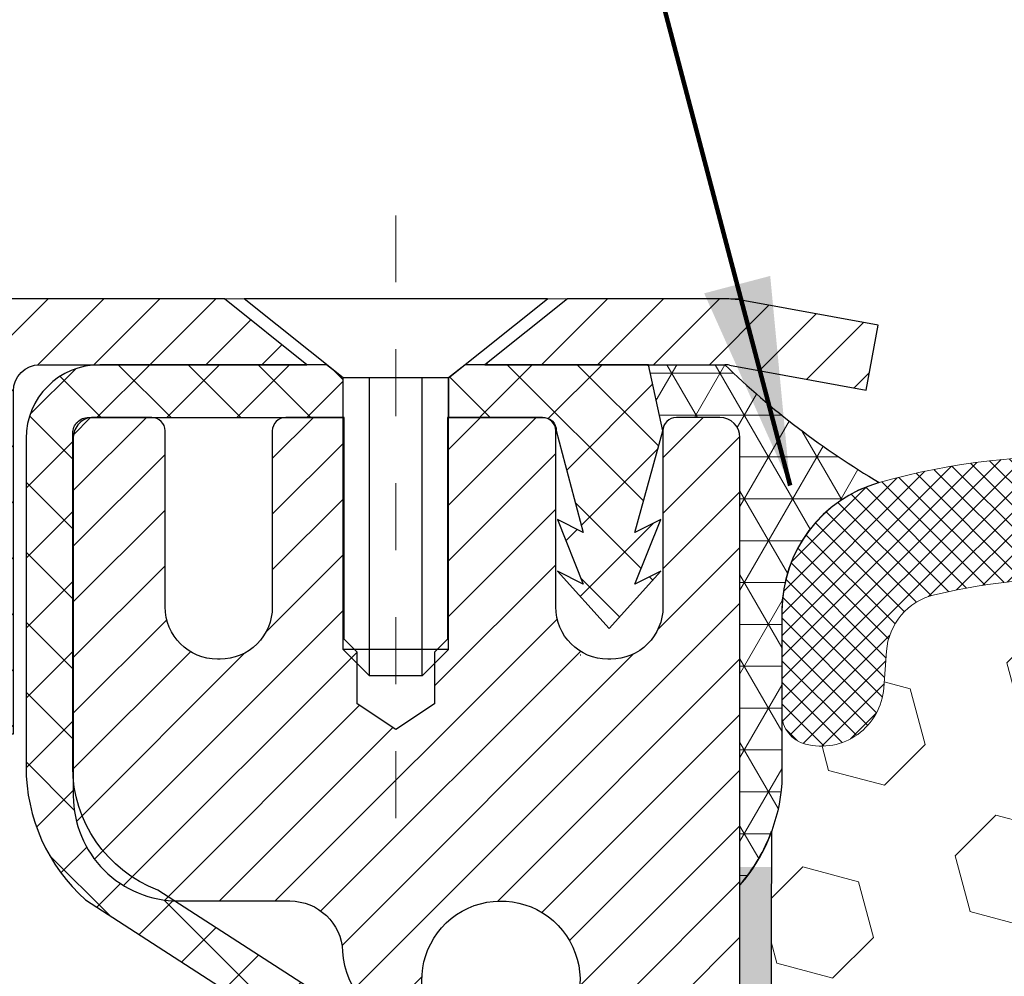
# Model space of a CAD drawing. Units: inches. Extents: x 3.4 to 58, y 2.7 to 47.1.
# Drawn here: x 25.9 to 27.4, y 32.6 to 34 of the extents above; entities that cross this region are included whole.
import ezdxf

# ---------------------------------------------------------------- set-up
doc = ezdxf.new("R2010")
doc.units = ezdxf.units.IN
doc.header["$MEASUREMENT"] = 0
doc.linetypes.add('CENTERX2', pattern=[4, 2.5, -0.5, 0.5, -0.5])
for name, color, linetype, lineweight in [('CAPPING STRIP - H', 251, 'Continuous', 15), ('CAPPING STRIP - L', 7, 'Continuous', 25), ('CENTERLINE - L', 1, 'CENTERX2', 18), ('CONCRETE - H', 130, 'Continuous', 9), ('CONCRETE - L', 132, 'Continuous', 13), ('CORNER BEAD - H', 50, 'Continuous', 15), ('CORNER BEAD - L', 52, 'Continuous', 25), ('EPOXY ADHESIVE - H', 50, 'Continuous', 15), ('EPOXY ADHESIVE - L', 52, 'Continuous', 25), ('FOAM INSERT - H', 150, 'Continuous', 9), ('MIG RETAINER - H', 251, 'Continuous', 20), ('MIG RETAINER - L', 7, 'Continuous', 30), ('PVC SIDESHEET - H', 170, 'Continuous', 20), ('PVC SIDESHEET - L', 150, 'Continuous', 25), ('SCREW - L', 1, 'Continuous', 25), ('SILICONE BELLOWS - H', 20, 'Continuous', 13), ('SILICONE BELLOWS - L', 22, 'Continuous', 13), ('TEXT - 4', 241, 'Continuous', 25)]:
    doc.layers.add(name, color=color, linetype=linetype, lineweight=lineweight)
doc.styles.add('ROMANS', font='romans', dxfattribs={"width": 0.9})
doc.styles.get("Standard").update_dxf_attribs({"font": 'arial.ttf'})
doc.dimstyles.get("Standard").update_dxf_attribs({"dimtxt": 0.18, "dimasz": 0.18, "dimexe": 0.18, "dimexo": 0.0625, "dimgap": 0.09, "dimtad": 0, "dimtih": 1, "dimtoh": 1, "dimdec": 4, "dimzin": 0, "dimdsep": 46, "dimtxsty": 'Standard', "dimcen": 0.09, "dimadec": 0, "dimazin": 0, "dimtfac": 1, "dimtdec": 4, "dimtofl": 0, "dimtmove": 0, "dimatfit": 3, "dimfxl": 1, "dimtolj": 1, "dimtzin": 0, "dimarcsym": 0})

msp = doc.modelspace()

# ---------------------------------------------------------------- hatches: boundary and pattern name
at = {"layer": 'CAPPING STRIP - H'}
h = msp.add_hatch(dxfattribs=at)
h.set_pattern_fill('ANSI31', color=256, scale=0.47244, angle=90, style=0)
h.set_pattern_definition([(45.00000000000001, (-965.2480822029298, 450.6087315809971), (0.04175819096297156, -0.04175819096297156), [])])
edge = h.paths.add_edge_path()
edge.add_line((27.19078330267209, 33.43687804721669), (27.20839006671301, 33.53371524944244))
edge.add_line((27.20839006671301, 33.53371524944244), (27.00408002689207, 33.5708625294106))
edge.add_arc((26.97943055723178, 33.43529044629925), 0.1377947244043846, 439.6951535297753, 449.9999999990073)
edge.add_line((26.97943055723405, 33.57308517070358), (26.74458321632252, 33.57308517070358))
edge.add_line((26.74458321632252, 33.57308517070358), (26.62155221238478, 33.47466036755334))
edge.add_line((26.62155221238478, 33.47466036755334), (26.97943055723405, 33.47466036755334))
edge.add_arc((26.97943055723087, 33.43529044628606), 0.03936992126728001, 439.69515352857024, 449.9999999956983, ccw=False)
edge.add_line((26.98647326285069, 33.47402532718372), (27.19078330267209, 33.43687804721692))
edge = h.paths.add_edge_path()
edge.add_arc((25.95718479112244, 33.43529044629334), 0.03936992126011774, 90.00000000016541, 180.0000000001654, ccw=False)
edge.add_line((25.95718479112244, 33.47466036755334), (26.35580524388021, 33.47466036755334))
edge.add_line((26.35580524388021, 33.47466036755334), (26.23277423994247, 33.57308517070358))
edge.add_line((26.23277423994247, 33.57308517070358), (25.91781486986289, 33.57308517070358))
edge.add_arc((25.91781486986289, 33.47466036755357), 0.09842480315012381, 450.0000000000662, 540.0000000000662)
edge.add_line((25.81939006671288, 33.47466036755334), (25.81939006671288, 32.92348146991283))
edge.add_line((25.81939006671288, 32.92348146991306), (25.91781486986289, 32.92348146991306))
edge.add_line((25.91781486986289, 32.92348146991306), (25.91781486986244, 33.43529044629311))
at = {"layer": 'CONCRETE - H'}
h = msp.add_hatch(dxfattribs=at)
h.set_pattern_fill('AR-CONC', color=256, scale=0.252)
h.set_pattern_definition([(49.99999999999999, (299.3762701797117, 823.3128238783331), (1.807495660153899, -0.1581353801561397), [0.189, -2.079]), (355, (299.3762701797117, 823.3128238783331), (-0.34965336070476, 1.89552417692403), [0.1512, -1.6632]), (100.45144446, (299.5268948158317, 823.2996459314531), (1.457842293752322, 1.737388777240946), [0.1606252838399997, -1.766878122239997]), (46.18420000000002, (299.3762701797117, 823.8168238783331), (2.689448153292362, -0.4171085875985529), [0.2834999999999994, -3.118499999999995]), (96.63563549, (299.6003907771118, 823.7820647446931), (2.355348103099055, 2.454778873951867), [0.24093806184, -2.650318675199999]), (351.1841639899999, (299.3762701797117, 823.8168238783331), (2.355348101538028, 2.454778872680375), [0.2268, -2.49480000252]), (21, (299.6282701797118, 823.6908238783332), (1.504205771338524, -1.014599604476654), [0.189, -2.079]), (326.0000000000001, (299.6282701797118, 823.6908238783332), (0.613154636442386, 1.82737811351807), [0.1512, -1.6632]), (71.45144474, (299.7536206597917, 823.6062739118531), (2.117360389359527, 0.8127785050720117), [0.1606252788, -1.76687812224]), (37.50000000000001, (299.3762701797117, 823.3128238783331), (0.03064283539957249, 0.838892511654905), [0, -1.64304, 0, -1.6884, 0, -1.6695]), (7.499999999999999, (299.3762701797117, 823.3128238783331), (0.6629352343542145, 0.9939175139435478), [0, -0.9626399999999999, 0, -1.60524, 0, -0.6363]), (327.5, (298.8143101797117, 823.3128238783331), (1.345232539154471, -0.05683827677063698), [0, -0.63, 0, -1.9656, 0, -2.6082]), (317.5, (298.5623101797117, 823.3128238783331), (1.469629146742813, 0.2522645554774407), [0, -0.819, 0, -1.30536, 0, -1.8522])])
edge = h.paths.add_edge_path()
edge.add_spline(control_points=[(18.83410783405949, 33.57308517070369), (17.85001945462156, 32.20709756884533), (21.58584570651848, 32.44950749719165), (25.16191142423551, 30.27895826776167), (27.35714206203326, 22.27024031350091), (16.76036296685763, 21.70417446778806), (18.34316271513214, 21.49034086746367)], knot_values=[0, 0, 0, 0, 3.786515299544664, 4.672045571272646, 13.63906032912436, 17.3756988386809, 17.3756988386809, 17.3756988386809, 17.3756988386809], degree=3, periodic=0)
edge.add_line((18.34316271513191, 21.49034086746379), (20.38405782798682, 21.49034086746003))
edge.add_line((20.38405782798688, 21.49034086746003), (20.38405782798733, 21.6163248759761))
edge.add_line((20.38405782798733, 21.6163248759761), (20.38405782798733, 21.6871908759759))
edge.add_line((20.38405782798733, 21.6871908759759), (21.05374152798683, 21.68719087597601))
edge.add_arc((21.05374152798717, 21.72656087597643), 0.03937000000041735, 269.9999999995036, 299.9999999994376)
edge.add_line((21.07342652798704, 21.69246545582889), (21.20918743560512, 21.77084705238765))
edge.add_arc((21.26430543560488, 21.67537987597639), 0.1102359999996345, 90.0000000000295, 120.00000000000321, ccw=False)
edge.add_line((21.26430543560488, 21.78561587597603), (22.17226337663348, 21.78561587597592))
edge.add_arc((22.17226337663325, 21.82498587597622), 0.03937000000030366, 270.0000000003309, 299.9999673217663)
edge.add_line((22.19194835718733, 21.79089044460177), (22.87203556279266, 22.18353845864677))
edge.add_arc((22.93203550351993, 22.07961537597164), 0.1199999999999002, 89.99999999989137, 119.999967321262, ccw=False)
edge.add_line((22.93203550352015, 22.19961537597153), (23.14347688607992, 22.19961537597176))
edge.add_arc((23.14347688608015, 22.2389853759715), 0.03936999999973523, 269.9999999997518, 314.9999999998245)
edge.add_line((23.17131568005513, 22.21114658199629), (23.28778220418789, 22.32761310612928))
edge.add_arc((23.53748417849428, 22.07791113182289), 0.3531319186154351, 103.9020008910361, 135, ccw=False)
edge.add_arc((23.82676877157778, 20.90914135838109), 1.557170273115262, 76.0979991089302, 103.90200089105258, ccw=False)
edge.add_arc((24.11605336466093, 22.07791113182164), 0.3531319186167226, 45.00000000005218, 76.09799910888279, ccw=False)
edge.add_line((24.365755338968, 22.32761310612916), (24.4822218631011, 22.21114658199629))
edge.add_arc((24.5100606570762, 22.23898537597161), 0.03936999999984744, 225.000000000234, 270.0000000001654)
edge.add_line((24.51006065707631, 22.19961537597176), (26.22096575956036, 22.19961537597176))
edge.add_arc((26.22096575956036, 22.23898537597172), 0.0393699999999626, 270, 360)
edge.add_line((26.26033575956032, 22.23898537597172), (26.26033575961546, 30.92679750160762))
edge.add_arc((26.22096575961515, 30.92679750160762), 0.03937000000024682, 0, 72.69762276297095)
edge.add_line((26.2326749679855, 30.96438594849435), (26.20388673283057, 30.97526260981893))
edge.add_line((26.20388673283057, 30.97526260981893), (26.17153643504659, 30.988769555753))
edge.add_line((26.17153643504659, 30.988769555753), (26.14823716089811, 31.00078359793913))
edge.add_line((26.14823716089811, 31.00078359793913), (26.13239824657327, 31.01009916966025))
edge.add_line((26.13239824657327, 31.01009916966025), (26.11705771726335, 31.02028644973991))
edge.add_line((26.11705771726335, 31.02028644973991), (26.10222496309731, 31.03125163670013))
edge.add_line((26.10222496309731, 31.03125163670013), (26.07927701358173, 31.04992544611362))
edge.add_line((26.07927701358173, 31.04992544611362), (26.07939579050932, 31.05005925469875))
edge.add_line((26.07939579050932, 31.05005925469875), (26.06086903089769, 31.06790376746319))
edge.add_line((26.06086903089769, 31.06790376746319), (26.04817164934499, 31.08119615034919))
edge.add_line((26.04817164934499, 31.08119615034919), (26.03604152175146, 31.09502422643307))
edge.add_line((26.03604152175146, 31.09502422643307), (26.02447873116168, 31.1093555956182))
edge.add_line((26.02447873116168, 31.1093555956182), (26.01348027008041, 31.12414877428326))
edge.add_line((26.01348027008041, 31.12414877428326), (26.00304313101103, 31.13936227880806))
edge.add_line((26.00304313101103, 31.13936227880806), (25.99316430645783, 31.15495462557153))
edge.add_line((25.99316430645783, 31.15495462557153), (25.98384078892511, 31.17088433095303))
edge.add_line((25.98384078892511, 31.17088433095303), (25.97506950728391, 31.18710995320687))
edge.add_line((25.97506950728391, 31.18710995320687), (25.96684226272825, 31.20359342496643))
edge.add_line((25.96684226272825, 31.20359342496643), (25.95914204701964, 31.2203024761039))
edge.add_line((25.95914204701964, 31.2203024761039), (25.95195098363544, 31.23720540788516))
edge.add_line((25.95195098363544, 31.23720540788516), (25.94210329737413, 31.26228897307676))
edge.add_line((25.94210329737413, 31.26228897307676), (25.9423178893953, 31.2623726886148))
edge.add_line((25.9423178893953, 31.2623726886148), (25.93901834365349, 31.27148626461515))
edge.add_line((25.93901834365349, 31.27148626461515), (25.93322841354708, 31.28884006305118))
edge.add_line((25.93322841354708, 31.28884006305118), (25.92785545914737, 31.30632536953597))
edge.add_line((25.92785545914737, 31.30632536953597), (25.92287401050496, 31.32393415121949))
edge.add_line((25.92287401050496, 31.32393415121949), (25.91825859767093, 31.34165837525195))
edge.add_line((25.91825859767093, 31.34165837525195), (25.91398375069681, 31.35949000878334))
edge.add_line((25.91398375069681, 31.35949000878334), (25.91002399963415, 31.37742101896386))
edge.add_line((25.91002399963415, 31.37742101896386), (25.90635387453355, 31.39544337294349))
edge.add_line((25.90635387453355, 31.39544337294349), (25.90294790544701, 31.41354903787267))
edge.add_line((25.90294790544701, 31.41354903787267), (25.89978062242469, 31.43172998090093))
edge.add_line((25.89978062242469, 31.43172998090093), (25.89682655551903, 31.44997816917869))
edge.add_line((25.89682655551903, 31.44997816917869), (25.8940602347802, 31.46828556985595))
edge.add_line((25.8940602347802, 31.46828556985595), (25.88925291393477, 31.50217730432321))
edge.add_line((25.88925291393477, 31.50217730432321), (25.88935415288958, 31.50218788432774))
edge.add_line((25.88935415288958, 31.50218788432774), (25.88663305008092, 31.52348271778631))
edge.add_line((25.88663305008092, 31.52348271778631), (25.88436301452381, 31.54194663956294))
edge.add_line((25.88436301452381, 31.54194663956294), (25.88425796748859, 31.54282532656937))
edge.add_arc((31.36977247014326, 32.2114138281748), 5.526108933355643, 186.5721853997631, 186.9490806807063, ccw=False)
edge.add_arc((25.93863297362552, 31.58579126087996), 0.05905499999954603, 173.3218076317452, 186.6781923644787, ccw=False)
edge.add_arc((28.66656044973658, 31.29123352863242), 2.802837013897508, 172.1150794774091, 173.8263025460845, ccw=False)
edge.add_line((25.8902225711349, 31.67573750821573), (25.89279486473649, 31.69492278326068))
edge.add_line((25.89279486473649, 31.69492278326068), (25.89829757707909, 31.73133951479174))
edge.add_line((25.89829757707909, 31.73133951479174), (25.90294790544701, 31.75803348388952))
edge.add_line((25.90294790544701, 31.75803348388952), (25.90635387453355, 31.77613914881847))
edge.add_line((25.90635387453355, 31.77613914881847), (25.91002399963415, 31.7941615027981))
edge.add_line((25.91002399963415, 31.7941615027981), (25.91398375069727, 31.81209251297862))
edge.add_line((25.91398375069727, 31.81209251297862), (25.91825859767093, 31.82992414651001))
edge.add_line((25.91825859767093, 31.82992414651001), (25.92287401050496, 31.84764837054247))
edge.add_line((25.92287401050496, 31.84764837054247), (25.92785545914737, 31.86525715222599))
edge.add_line((25.92785545914737, 31.86525715222599), (25.93322841354708, 31.88274245871078))
edge.add_line((25.93322841354708, 31.88274245871078), (25.93901834365349, 31.90009625714681))
edge.add_line((25.93901834365349, 31.90009625714681), (25.94525071941413, 31.9173105146843))
edge.add_line((25.94525071941413, 31.9173105146843), (25.95195098363544, 31.93437711387681))
edge.add_line((25.95195098363544, 31.93437711387681), (25.95914204701964, 31.95128004565807))
edge.add_line((25.95914204701964, 31.95128004565807), (25.97329249987931, 31.98198576214789))
edge.add_line((25.97329249987931, 31.98198576214789), (25.97363876768665, 31.98182590399763))
edge.add_line((25.97363876768665, 31.98182590399763), (25.98384078892511, 32.00069819080916))
edge.add_line((25.98384078892511, 32.00069819080916), (25.99316430645783, 32.01662789619043))
edge.add_line((25.99316430645783, 32.01662789619043), (26.00304313101103, 32.0322202429539))
edge.add_line((26.00304313101103, 32.0322202429539), (26.01348027008041, 32.04743374747871))
edge.add_line((26.01348027008041, 32.04743374747871), (26.02447873116168, 32.06222692614399))
edge.add_line((26.02447873116168, 32.06222692614399), (26.03604152175146, 32.07655829532889))
edge.add_line((26.03604152175146, 32.07655829532889), (26.04817164934499, 32.090386371413))
edge.add_line((26.04817164934499, 32.090386371413), (26.06086903089769, 32.10367875429854))
edge.add_line((26.06086903089769, 32.10367875429854), (26.0741203100815, 32.1164420558958))
edge.add_line((26.0741203100815, 32.1164420558958), (26.08790936567627, 32.12868162037701))
edge.add_line((26.08790936567627, 32.12868162037701), (26.10222496309731, 32.14033088506183))
edge.add_line((26.10222496309731, 32.14033088506183), (26.11705771726335, 32.15129607202205))
edge.add_line((26.11705771726335, 32.15129607202205), (26.13239824657327, 32.16148335210171))
edge.add_line((26.13239824657327, 32.16148335210171), (26.14805039513837, 32.17068907855226))
edge.add_line((26.14805039513837, 32.17068907855226), (26.14804418236415, 32.17069941633447))
edge.add_line((26.14804418236415, 32.17069941633447), (26.16454665280159, 32.17920875335297))
edge.add_line((26.16454665280159, 32.17920875335297), (26.18124152438119, 32.18686504978912))
edge.add_line((26.18124152438119, 32.18686504978912), (26.19822543071766, 32.19395619640461))
edge.add_line((26.19822543071766, 32.19395619640461), (26.21540202689218, 32.200670576473))
edge.add_line((26.21540202689218, 32.200670576473), (26.23703694771351, 32.20884459982956))
edge.add_arc((26.22096575961538, 32.24478502015423), 0.03936999999998481, 294.0923761645248, 360.0000000001655)
edge.add_line((26.26033575961534, 32.24478502015434), (26.26033575961534, 32.43402006901313))
edge.add_line((26.26033575961534, 32.43402006901313), (26.33120175961537, 32.43402006901313))
edge.add_line((26.33120175961537, 32.43402006901313), (26.35849665600901, 32.4340200690129))
edge.add_arc((26.31939075961483, 32.43857262513298), 0.03937000000017789, 353.3597387391674, 417.0968478608061)
edge.add_line((26.34077735625075, 32.47162728266183), (26.02555941579536, 32.67557551413491))
edge.add_arc((26.20324925961685, 32.87426786756289), 0.2665564328769052, 179.9999999998534, 228.193850593502, ccw=False)
edge.add_line((25.93669282673997, 32.87426786756357), (25.93669282673997, 32.92348146991283))
edge.add_line((25.93669282673997, 32.92348146991283), (25.91781486986289, 32.92348146991306))
edge.add_line((25.91781486986289, 32.92348146991306), (25.8469491218311, 32.92348146991306))
edge.add_line((25.8469491218311, 32.92348146991306), (25.8469491218311, 32.86978759732263))
edge.add_line((25.8469491218311, 32.86978759732263), (25.64813022419318, 32.86978759732263))
edge.add_arc((25.64813022419318, 32.94852775480292), 0.07874015748029706, 180, 270, ccw=False)
edge.add_line((25.56939006671288, 32.94852775480292), (25.56939006671288, 33.57308517070358))
edge.add_line((25.56939006671288, 33.57308517070358), (24.50227027158004, 33.57308517070358))
edge.add_line((24.50227027158004, 33.57308517070358), (18.83410783405989, 33.57308517070369))
at = {"layer": 'CORNER BEAD - H'}
h = msp.add_hatch(dxfattribs=at)
h.set_pattern_fill('NET3', color=256, scale=0.4999999999999999, style=0)
h.set_pattern_definition([(0, (15.78651149985885, 20.46185367205733), (0, 0.06249999999999999), []), (59.99999999999999, (15.78651149985885, 20.46185367205733), (-0.05412658773652741, 0.03125), []), (120, (15.78651149985885, 20.46185367205733), (-0.05412658773652741, -0.03124999999999998), [])])
edge = h.paths.add_edge_path()
edge.add_line((27.00227142586968, 32.69808677727526), (27.00227027157936, 33.36592036745317))
edge.add_arc((26.97227027158019, 33.36592036745397), 0.02999999999917691, 359.9999999985344, 450)
edge.add_line((26.97227027158019, 33.39592036745314), (26.90727027158013, 33.3959203674536))
edge.add_arc((26.9072702715799, 33.37592036745339), 0.02000000000023761, 89.99999999934863, 179.9999999993486)
edge.add_line((26.88727027157969, 33.37592036745362), (26.86588375640653, 33.4746619741248))
edge.add_line((26.86588375640653, 33.4746619741248), (26.97943055717687, 33.47466197412514))
edge.add_arc((27.83011692315657, 34.35098628291821), 1.22131551510873, 225.8505089427246, 239.4978736154607)
edge.add_arc((27.26477027152774, 33.10627318825739), 0.1999999999509256, 105.8300220813182, 179.8053381506513)
edge.add_line((27.06477142586968, 33.10695268498985), (27.06477142586991, 32.8498310133843))
edge.add_arc((26.80550254984738, 32.86787468492999), 0.2598959871887853, 319.20975106180776, 356.0189514340323, ccw=False)
at = {"layer": 'EPOXY ADHESIVE - H'}
h = msp.add_hatch(dxfattribs=at)
h.set_pattern_fill('AR-SAND', color=256, scale=0.03937007874015701, style=0)
h.set_pattern_definition([(142.5, (18.54092372188674, 5.969553349458536), (0.002480053468882181, 0.07585920350445416), [0, -0.05984251968503865, 0, -0.06692913385826692, 0, -0.06397637795275514]), (172.5, (18.54092372188674, 5.969553349458536), (-0.06967624823888606, 0.1111081128043191), [0, -0.03228346456692874, 0, -0.05393700787401511, 0, -0.02066929133858243]), (212.5, (18.58934891873727, 5.969553349458536), (-0.1226040103051755, 0.0002227973833450563), [0, -0.01968503937007823, 0, -0.07086614173228152, 0, -0.09251968503936787]), (222.5, (18.58934891873727, 5.969553349458536), (-0.118351441124892, 0.03455415609977317), [0, -0.009842519685039118, 0, -0.04645669291338473, 0, -0.05314960629921143])])
h.paths.add_polyline_path([(26.80991826472868, 30.21780813189805), (26.81632980991102, 30.00642826570409), (26.83556079839022, 29.84629274395054), (26.81632980991102, 29.78223897955748), (26.82864112618822, 29.33772838936098), (26.76427258016551, 29.33772838936098), (26.7642721762621, 30.17482536597647), (26.76427258016597, 30.6639193756326), (27.00226866255056, 30.66392036745385), (27.00226474494806, 31.07308727726611), (27.00227142586922, 31.32308677727526), (27.00227142586922, 32.72466158042455), (27.04928387805771, 32.72466158042478), (27.04819179481396, 32.46472245254888), (27.03121469423135, 32.35133931423259), (27.04791826472942, 32.25239620881446), (27.05432980991176, 32.04101634262049), (27.07356079839096, 31.88088082086695), (27.05432980991176, 31.81682705647388), (27.06714925320861, 31.59904248030405), (27.07356079839096, 31.4562500301259), (27.05432980991176, 31.21284439250719), (27.06714925320861, 31.00786923628955), (27.05432980991176, 30.66838184130991), (27.05432980991176, 30.61005773490326), (27.00672621880207, 30.62079539707482), (26.93173409280993, 30.62111454250687), (26.8109386699692, 30.60790660844243), (26.81019179481322, 30.43013437563248), (26.79321469423061, 30.31675123731618)])
at = {"layer": 'FOAM INSERT - H'}
h = msp.add_hatch(dxfattribs=at)
h.set_pattern_fill('HEX', color=256, scale=0.688976377952756, angle=45, style=0)
h.set_pattern_definition([(45, (-251.3120762318692, 289.0879372980945), (-0.1054775356759489, 0.1054775356759489), [0.0861220472440945, -0.172244094488189]), (165, (-251.3120762318692, 289.0879372980945), (-0.03860745758597676, -0.1440849932619256), [0.0861220472440945, -0.172244094488189]), (105, (-251.2511787482532, 289.1488347817104), (-0.1440849932619256, -0.03860745758597668), [0.0861220472440945, -0.172244094488189])])
edge = h.paths.add_edge_path()
edge.add_line((27.06773845116217, 31.58592036745388), (27.07356079839096, 31.4562500301259))
edge.add_line((27.07356079839096, 31.4562500301259), (27.05432980991176, 31.21284439250719))
edge.add_line((27.05432980991176, 31.21284439250719), (27.06714925320861, 31.00786923628955))
edge.add_line((27.06714925320861, 31.00786923628955), (27.05432980991176, 30.66838184130991))
edge.add_line((27.05432980991176, 30.66838184130991), (27.05432980991176, 30.61005773490326))
edge.add_line((27.05432980991176, 30.61005773490326), (27.00672621880207, 30.62079539707482))
edge.add_line((27.00672621880207, 30.62079539707482), (26.93173409280993, 30.62111454250687))
edge.add_line((26.93173409280993, 30.62111454250687), (26.8109386699692, 30.60790660844243))
edge.add_line((26.8109386699692, 30.60790660844243), (26.81019179481322, 30.43013437563248))
edge.add_line((26.81019179481322, 30.43013437563248), (26.79321469423061, 30.31675123731618))
edge.add_line((26.79321469423061, 30.31675123731618), (26.80991826472868, 30.21780813189805))
edge.add_line((26.80991826472868, 30.21780813189805), (26.81632980991102, 30.00642826570409))
edge.add_line((26.81632980991102, 30.00642826570409), (26.83556079839022, 29.84629274395054))
edge.add_line((26.83556079839022, 29.84629274395054), (26.81632980991102, 29.78223897955748))
edge.add_line((26.81632980991102, 29.78223897955748), (26.82864112618822, 29.33772838936098))
edge.add_line((26.82864112618822, 29.33772838936098), (31.17590172555114, 29.33772838936098))
edge.add_line((31.17590172555114, 29.33772838936109), (31.18821304182833, 29.78223897955748))
edge.add_line((31.18821304182833, 29.78223897955748), (31.16898205334914, 29.84629274395054))
edge.add_line((31.16898205334914, 29.84629274395054), (31.18821304182833, 30.00642826570409))
edge.add_line((31.18821304182833, 30.00642826570409), (31.19462458701068, 30.21780813189805))
edge.add_line((31.19462458701068, 30.21780813189805), (31.21132815750875, 30.31675123731618))
edge.add_line((31.21132815750875, 30.31675123731618), (31.19435105692614, 30.43013437563248))
edge.add_line((31.19435105692614, 30.43013437563248), (31.19360418177061, 30.60790660844243))
edge.add_line((31.19360418177061, 30.60790660844243), (31.07280875892943, 30.62111454250687))
edge.add_line((31.07280875892943, 30.62111454250687), (30.99781663293729, 30.62079539707482))
edge.add_line((30.99781663293729, 30.62079539707482), (30.9502130418276, 30.61005773490326))
edge.add_line((30.9502130418276, 30.61005773490326), (30.9502130418276, 30.66838184130991))
edge.add_line((30.9502130418276, 30.66838184130991), (30.93739359853075, 31.00786923628955))
edge.add_line((30.93739359853075, 31.00786923628955), (30.9502130418276, 31.21284439250719))
edge.add_line((30.9502130418276, 31.21284439250719), (30.9309820533484, 31.4562500301259))
edge.add_line((30.9309820533484, 31.4562500301259), (30.93680440057719, 31.58592036745388))
edge.add_line((30.93680440057719, 31.58592036745388), (30.93739359853075, 31.59904248030405))
edge.add_line((30.93739359853075, 31.59904248030405), (30.9502130418276, 31.81682705647388))
edge.add_line((30.9502130418276, 31.81682705647388), (30.9309820533484, 31.88088082086695))
edge.add_line((30.9309820533484, 31.88088082086695), (30.9502130418276, 32.04101634262049))
edge.add_line((30.9502130418276, 32.04101634262049), (30.95662458700994, 32.25239620881446))
edge.add_line((30.95662458700994, 32.25239620881446), (30.97332815750801, 32.35133931423259))
edge.add_line((30.97332815750801, 32.35133931423259), (30.9563510569254, 32.46472245254888))
edge.add_line((30.9563510569254, 32.46472245254888), (30.95503321983583, 32.77839581556289))
edge.add_arc((31.19904030189176, 32.86787468492953), 0.2598959871883221, 183.9810485659246, 200.1382916809982, ccw=False)
edge.add_line((30.93977142586968, 32.84983101338419), (30.93977027157646, 33.10627318822135))
edge.add_line((30.93977027157646, 33.10627318822135), (30.93977027157669, 32.95351789908564))
edge.add_arc((30.8928952715768, 32.95351789908587), 0.04687499999988631, 284.47751217834457, 359.9999999996526, ccw=False)
edge.add_arc((30.88117652158823, 32.99890442268868), 0.09375000001100971, 184.1951275932944, 284.4775121731776, ccw=False)
edge.add_line((30.78767770578722, 32.99204629277865), (30.78366309321396, 33.0467786361307))
edge.add_arc((30.69011441139131, 33.03991684854073), 0.09379999999833005, 4.195127600386438, 76.4294544197856)
edge.add_arc((30.51352027157768, 32.30831877997134), 0.8464096093914701, 76.42945441843945, 111.4300803070787)
edge.add_arc((30.26638351025613, 32.93796422058172), 0.1699999999993695, 111.4300803067812, 166.6409317699174)
edge.add_arc((30.00977027157657, 32.99890442269653), 0.09374999999949864, 193.3590682298907, 346.6409317701173, ccw=False)
edge.add_arc((29.75315703289621, 32.93796422058217), 0.1700000000001165, 13.35906822988568, 68.56991969305)
edge.add_arc((29.50602027157774, 32.30831877997134), 0.8464096093915413, 68.56991969309205, 111.430080307073)
edge.add_arc((29.25888351025642, 32.93796422058172), 0.1699999999994582, 111.4300803068312, 166.6409317699263)
edge.add_arc((29.00227027157675, 32.99890442269653), 0.09374999999948551, 193.3590682298409, 346.64093177015104, ccw=False)
edge.add_arc((28.7456570328961, 32.93796422058217), 0.1700000000002956, 13.35906822989104, 68.56991969297134)
edge.add_arc((28.49852027157695, 32.30831877997157), 0.8464096093917092, 68.56991969302622, 111.4300803069817)
edge.add_arc((28.25138351025763, 32.93796422058229), 0.1700000000000929, 111.4300803070353, 166.6409317701516)
edge.add_arc((27.99477027157675, 32.99890442269675), 0.09374999999998047, 193.3590682299199, 346.6409317700801, ccw=False)
edge.add_arc((27.73815703289571, 32.93796422058217), 0.1700000000002956, 13.35906822989104, 68.56991969297134)
edge.add_arc((27.49102027157679, 32.30831877997112), 0.8464096093920495, 68.5699196930518, 103.5705455816421)
edge.add_arc((27.31442613176185, 33.03991684854073), 0.09379999999822644, 103.5705455802307, 175.8048723996777)
edge.add_line((27.22087744993931, 33.0467786361307), (27.21686283736611, 32.99204629277865))
edge.add_arc((27.12336402157652, 32.99890442269698), 0.09375000000016567, 255.52248782137872, 355.80487240120556, ccw=False)
edge.add_arc((27.11164527156595, 32.95351789909974), 0.04687499998892147, 180.4020923925366, 255.5224878384879, ccw=False)
edge.add_line((27.06477142586968, 32.95318894073053), (27.06477142586968, 32.84983101338408))
edge.add_arc((26.8055025498476, 32.86787468492953), 0.2598959871883159, 339.8617083190018, 356.0189514340754, ccw=False)
edge.add_line((27.04950963190353, 32.77839581556289), (27.04819179481396, 32.46472245254888))
edge.add_line((27.04819179481396, 32.46472245254888), (27.03121469423135, 32.35133931423259))
edge.add_line((27.03121469423135, 32.35133931423259), (27.04791826472942, 32.25239620881446))
edge.add_line((27.04791826472942, 32.25239620881446), (27.05432980991176, 32.04101634262049))
edge.add_line((27.05432980991176, 32.04101634262049), (27.07356079839096, 31.88088082086695))
edge.add_line((27.07356079839096, 31.88088082086695), (27.05432980991176, 31.81682705647388))
edge.add_line((27.05432980991176, 31.81682705647388), (27.06714925320861, 31.59904248030405))
edge.add_line((27.06714925320861, 31.59904248030405), (27.06773845116217, 31.58592036745388))
at = {"layer": 'MIG RETAINER - H'}
h = msp.add_hatch(dxfattribs=at)
h.set_pattern_fill('ANSI31', color=256, scale=0.47, style=0)
h.set_pattern_definition([(45, (-916.709504760926, -404.688437861226), (-0.04154252339470966, 0.04154252339470967), [])])
h.paths.add_polyline_path([(27.00227027157686, 30.66392036745408), (27.00227027157823, 31.36503727458815), (26.92797393729595, 31.42962209264836), (26.7642702715784, 31.42962209264836), (26.76427027157749, 30.66392036745408)])
edge = h.paths.add_edge_path()
edge.add_arc((26.22227027157984, 33.11292036745643), 0.07800000000003138, 179.9999999999582, 269.9999999994989, ccw=False)
edge.add_line((26.14427027157987, 33.11292036745643), (26.14427027158033, 33.37592036745362))
edge.add_arc((26.12427027157989, 33.37592036745362), 0.02000000000020918, 359.9999999993486, 449.9999999980458)
edge.add_line((26.12427027158034, 33.39592036745383), (26.03727027158035, 33.39592036745564))
edge.add_arc((26.0372702715799, 33.36592036745567), 0.03000000000002956, 449.9999999986973, 539.9999999997827)
edge.add_line((26.00727027158015, 33.36592036745567), (26.0072702715797, 32.83092036744854))
edge.add_arc((26.1642702715794, 32.83092036744854), 0.1569999999999254, 539.9999999999377, 630.0000000003319)
edge.add_line((26.16427027158031, 32.67392036744862), (26.33053058653783, 32.67392036744953))
edge.add_arc((26.33053058652692, 32.59518068241785), 0.07873968503150763, 362.58551599465926, 449.9999999922238, ccw=False)
edge.add_arc((26.52407304559298, 32.60392036745323), 0.114999999999426, 182.585516002114, 264.7875303258168)
edge.add_arc((26.51544236026754, 32.50931322570007), 0.02000000000000517, 264.7875303255701, 379.6742449813813)
edge.add_arc((26.64548932669911, 32.55581083988825), 0.1181095275611714, -102.63422251541402, 199.6742449814629, ccw=False)
edge.add_arc((26.61528116653878, 32.42104545611717), 0.02000000000040289, 437.36577748606, 550.6215204679287)
edge.add_arc((26.67327027157896, 32.43192036745502), 0.07899999999997757, 190.6215204695919, 269.9999999991755)
edge.add_line((26.67327027157759, 32.35292036745507), (26.74727027157857, 32.35292036745393))
edge.add_arc((26.74727027157857, 32.33592036745388), 0.01699999999999591, 360, 449.9999999992337, ccw=False)
edge.add_line((26.76427027157885, 32.33592036745388), (26.7642702715784, 31.74221864225917))
edge.add_line((26.76427027157794, 31.74221864225917), (26.92797393729595, 31.74221864225917))
edge.add_line((26.92797393729595, 31.74221864225917), (27.00227027157777, 31.80680346031939))
edge.add_line((27.00227027157823, 31.80680346031939), (27.00227027158004, 33.36592036745294))
edge.add_arc((26.9722702715803, 33.36592036745317), 0.02999999999985903, 359.9999999997829, 449.9999999995657)
edge.add_line((26.9722702715803, 33.39592036745314), (26.90727027158024, 33.3959203674536))
edge.add_arc((26.90727027157979, 33.37592036745362), 0.01999999999998181, 449.9999999993486, 540)
edge.add_line((26.88727027157981, 33.37592036745362), (26.88727027157935, 33.11292036745211))
edge.add_arc((26.80927027157983, 33.11292036745233), 0.07799999999997453, 269.9999999995825, 359.9999999999165, ccw=False)
edge.add_line((26.80927027157892, 33.03492036745236), (26.80527027157902, 33.03492036745236))
edge.add_arc((26.80527027157947, 33.11292036745233), 0.07799999999986085, 179.999999999833, 269.999999999666, ccw=False)
edge.add_line((26.7272702715795, 33.11292036745233), (26.72727027157995, 33.37592036745316))
edge.add_arc((26.70727027157997, 33.37592036745316), 0.01999999999998181, 360, 449.9999999996743)
edge.add_line((26.70727027157997, 33.39592036745314), (26.56582362352353, 33.39592036745405))
edge.add_line((26.56582362352398, 33.39592036745405), (26.56582362352398, 33.06502516123676))
edge.add_line((26.56582362352398, 33.06502516123676), (26.54653806112626, 33.04569455433496))
edge.add_line((26.54653806112626, 33.04569455433496), (26.54653806112626, 32.96855230474974))
edge.add_line((26.54653806112626, 32.96855230474974), (26.48868137393762, 32.92998117995678))
edge.add_line((26.48868137393762, 32.92998117995678), (26.43082468674899, 32.96855230474974))
edge.add_line((26.43082468674899, 32.96855230474974), (26.43082468674899, 33.04569455433496))
edge.add_line((26.43082468674899, 33.04569455433496), (26.41153912435217, 33.06498011673109))
edge.add_line((26.41153912435217, 33.06498011673109), (26.41153912435217, 33.39592036745405))
edge.add_line((26.41153912435217, 33.39592036745405), (26.32427027158016, 33.39592036745428))
edge.add_arc((26.32427027158016, 33.3759203674543), 0.01999999999998181, 450, 540)
edge.add_line((26.30427027158018, 33.3759203674543), (26.30427027157972, 33.1129203674562))
edge.add_arc((26.22627027157975, 33.11292036745643), 0.07800000000008822, 269.999999999666, 359.999999999833, ccw=False)
edge.add_line((26.2262702715793, 33.03492036745622), (26.22227027157939, 33.03492036745622))
at = {"layer": 'PVC SIDESHEET - H'}
h = msp.add_hatch(dxfattribs=at)
h.set_pattern_fill('ANSI37', color=256, scale=0.59055, style=0)
h.set_pattern_definition([(45, (-152.7839086634054, 132.6790685219197), (-0.05219773870371446, 0.05219773870371446), []), (135, (-152.7839086634054, 132.6790685219197), (-0.05219773870371446, -0.05219773870371446), [])])
h.paths.add_polyline_path([(26.42962675961505, 32.36470082881586), (26.42962675961505, 32.43857262513309, 0.2544175294253038), (26.37927323019537, 32.53112566621355), (26.1584033679396, 32.67403002542467, -0.4033078353723514), (26.00727027162517, 32.83092036751493), (26.00727027162563, 32.85577033351008, -0.02353096692885778), (26.00639925961647, 32.87426786756335), (26.00639925961784, 33.37229836756303, -0.4142135623729873), (26.030021259618, 33.39592036756297), (26.40994175938155, 33.39592036756206), (26.40994175938155, 33.4549754831083), (26.38533565382428, 33.47466036755425), (26.04692882674178, 33.47466036755516, 0.4142135623730915), (25.93669282674134, 33.3644243675554), (25.93669282673997, 32.87426786756357, 0.213440768600962), (26.02555941579519, 32.67557551413491), (26.34077735625075, 32.47162728266183, -0.2544175294251872), (26.35876075961502, 32.43857262513309), (26.35876075961502, 32.36470082881586), (26.35876075961502, 32.18224272785763, -0.3306422189433676), (26.31679005698876, 32.12571291441084), (26.29302978508983, 32.11864130276975), (26.26997218511812, 32.11138113842215), (26.2472964049293, 32.10356132866407), (26.22515873726385, 32.09495279024971), (26.20371547486317, 32.08532643993301), (26.1831229104682, 32.07445319446749), (26.16353733682033, 32.06210397060757), (26.14511501526246, 32.04804977306533), (26.12796993346225, 32.03218003287982), (26.11209027404945, 32.01473661385951), (26.09744092267462, 31.99602664443644), (26.08398676498925, 31.9763572530431), (26.07169236742763, 31.95603349285905), (26.06050668698705, 31.93525893889962), (26.05035632950828, 31.91409185957635), (26.04116687065468, 31.89257732775521), (26.03286896293227, 31.87074575336494), (26.02539551944844, 31.84862101726783), (26.01867946365925, 31.82622697043674), (26.01265371902034, 31.80358746384429), (26.00725120898775, 31.78072634846338), (26.00240485701804, 31.75766747526684), (25.99804758656634, 31.73443469522756), (25.9941123210892, 31.71105185931818), (25.99053198404224, 31.68754281851177), (25.98723949888151, 31.66393142378099), (25.98416778906309, 31.64024152609871), (25.98124977804261, 31.61649697643755), (25.97841838927658, 31.59272162577061, 0.05933499155532457), (25.97843103698639, 31.57875469237304), (25.98124977804261, 31.55508554532442), (25.98416778906309, 31.53134099566326), (25.98723949888151, 31.50765109798097), (25.99053198404224, 31.48403970324996), (25.9941123210892, 31.46053066244356), (25.99804758656634, 31.4371478265344), (26.00240485701804, 31.41391504649512), (26.00725120898775, 31.39085617329859), (26.01265371902034, 31.36799505791767), (26.01867946365925, 31.34535555132523), (26.02539551944844, 31.32296150449413), (26.03286896293227, 31.30083676839702), (26.04116687065468, 31.27900519400698), (26.05035632950828, 31.25749066218539), (26.06050668698705, 31.23632358286234), (26.07169236742763, 31.21554902890291), (26.08398676498925, 31.19522526871886), (26.09744092267462, 31.17555587732552), (26.11209027404945, 31.15684590790268), (26.12796993346225, 31.13940248888237), (26.14511501526246, 31.12353274869663), (26.16353733682033, 31.1094785511544), (26.1831229104682, 31.09712932729447), (26.20371547486317, 31.08625608182918), (26.22515873726385, 31.07662973151226), (26.2472964049293, 31.06802119309789), (26.26997218511812, 31.06020138333982), (26.29302978508983, 31.05294121899222), (26.31631291210303, 31.04601161680883, -0.3329817396557117), (26.35876075961548, 30.98933979390502), (26.4296267596055, 30.98933979390502), (26.42962675961505, 31.00429466974408, 0.3608117966093517), (26.33974414559904, 31.11263540711941), (26.31942632891784, 31.1169814001815), (26.29928294632325, 31.12174386300292), (26.27948843190367, 31.12733926534391), (26.26021721974482, 31.13418407696334), (26.24164224765534, 31.14268700371447), (26.22388594940728, 31.15299469577606), (26.20700927062305, 31.16493475319392), (26.19106943711719, 31.17831547465546), (26.17612367470471, 31.19294515884788), (26.16222920920015, 31.20863210445812), (26.14944326641896, 31.22518461017337), (26.13781193542533, 31.2424214459332), (26.1272959938228, 31.26024159518381), (26.11781677445694, 31.27858112903057), (26.1092953967113, 31.29737631928681), (26.10165297996807, 31.31656343776497), (26.09481064361032, 31.33607875627747), (26.08868950702114, 31.35585854663698), (26.08321068958318, 31.37583908065615), (26.07829531067952, 31.39595663014786), (26.07386508550596, 31.4161486982626), (26.06985542225081, 31.43638108678881), (26.06621541614547, 31.456647883862), (26.06289475704622, 31.47694440649646), (26.05984313480846, 31.49726597170759), (26.05701023928802, 31.51760789650992), (26.05434576034119, 31.53796549791839), (26.05179938782291, 31.55833409294776), (26.04933276074686, 31.57861077167111, -0.06060086340155051), (26.04932081158901, 31.59287352314921), (26.05179938782291, 31.6132484288142), (26.05434576034119, 31.63361702384357), (26.05701023928802, 31.65397462525205), (26.05984313480846, 31.67431655005437), (26.06289475704622, 31.69463811526551), (26.06621541614547, 31.71493463790019), (26.06985542225081, 31.73520143497315), (26.07386508550596, 31.75543382349936), (26.07829531067952, 31.7756258916141), (26.08321068958318, 31.79574344110559), (26.08868950702114, 31.81572397512498), (26.09481064361032, 31.83550376548472), (26.10165297996807, 31.85501908399699), (26.1092953967113, 31.87420620247515), (26.11781677445694, 31.89300139273116), (26.1272959938228, 31.91134092657838), (26.13781193542533, 31.92916107582876), (26.14944326641896, 31.94639791158859), (26.16222920920015, 31.96295041730384), (26.17612367470471, 31.97863736291409), (26.19106943711719, 31.99326704710627), (26.20700927062305, 32.00664776856804), (26.22388594940728, 32.0185878259859), (26.24164224765534, 32.02889551804749), (26.26021721974482, 32.03739844479863), (26.27948843190367, 32.04424325641828), (26.29928294632325, 32.04983865875882), (26.31942632891784, 32.05460112158069), (26.33974414559904, 32.05894711464278, 0.3608117966100778), (26.42962675961505, 32.16728785201788)])
h = msp.add_hatch(dxfattribs=at)
h.set_pattern_fill('ANSI37', color=256, scale=0.59055, style=0)
h.set_pattern_definition([(135, (2977.672619803637, -453.6010434208826), (0.05219773870371444, 0.05219773870371446), []), (45.00000000000001, (2977.672619803637, -453.6010434208826), (0.05219773870371445, -0.05219773870371446), [])])
edge = h.paths.add_edge_path()
edge.add_line((26.88727027157981, 33.37592036745362), (26.86588375646076, 33.47466036755311))
edge.add_line((26.86588375646076, 33.47466036755311), (26.59203083487907, 33.47466036755357))
edge.add_line((26.59203083487907, 33.47466036755334), (26.56742463409134, 33.45497540692311))
edge.add_line((26.56742463409134, 33.45497540692311), (26.56742463409134, 33.3959203675616))
edge.add_line((26.56742463409134, 33.3959203675616), (26.70840231604686, 33.39592036756137))
edge.add_arc((26.70840231604686, 33.37623536756116), 0.01968500000003814, 0, 89.99999999892452, ccw=False)
edge.add_line((26.72808731604707, 33.37623536756116), (26.76825603696849, 33.22403920174732))
edge.add_line((26.76825603696849, 33.22403920174754), (26.72968475789136, 33.24332484128588))
edge.add_line((26.72968475789136, 33.24332484128588), (26.76825603696849, 33.14689664359123))
edge.add_line((26.76825603696849, 33.14689664359101), (26.72968475789091, 33.16618228313025))
edge.add_line((26.72968475789091, 33.16618228313048), (26.80682731604563, 33.08096036756122))
edge.add_line((26.80682731604608, 33.08096036756099), (26.88396987420171, 33.16618228313003))
edge.add_line((26.88396987420126, 33.16618228313025), (26.84539859512458, 33.14689664359146))
edge.add_line((26.84539859512458, 33.14689664359123), (26.88396987420171, 33.24332484128543))
edge.add_line((26.88396987420171, 33.24332484128543), (26.84539859512412, 33.22403920174663))
edge.add_line((26.84539859512412, 33.22403920174686), (26.88727027158026, 33.37592036745362))
at = {"layer": 'SILICONE BELLOWS - H'}
h = msp.add_hatch(dxfattribs=at)
h.set_pattern_fill('ANSI37', color=256, scale=0.1812307692189964, style=0)
h.set_pattern_definition([(45, (-302.7627212496922, -12.23368796847789), (-0.01601868823430082, 0.01601868823430083), []), (135, (-302.7627212496922, -12.23368796847789), (-0.01601868823430083, -0.01601868823430082), [])])
edge = h.paths.add_edge_path()
edge.add_arc((29.50602027157154, 32.30831877997134), 1.02940960938958, 68.62523551396521, 111.37476448550831, ccw=False)
edge.add_arc((29.80831243173307, 33.08067863784363), 0.1999999999999802, 0.9999999999615738, 68.62523551423948, ccw=False)
edge.add_line((30.00828197076433, 33.084169119131), (30.00977027157663, 32.99890442269698))
edge.add_line((30.00977027157663, 32.99890442269698), (30.01125857238893, 33.084169119131))
edge.add_arc((30.21122811142212, 33.08067863784636), 0.2000000000019171, 111.37476448662429, 179.0000000008625, ccw=False)
edge.add_arc((30.51352027157057, 32.30831877997134), 1.029409609389542, 74.16997790821739, 111.37476448546161, ccw=False)
edge.add_arc((30.73977027157642, 33.10627318822044), 0.1999999999999582, 7.332801033044234e-11, 74.16997790854788, ccw=False)
edge.add_line((30.93977027157646, 33.10627318822135), (30.93977027157669, 32.95351789908655))
edge.add_arc((30.89289527157658, 32.95351789908655), 0.04687500000005684, 284.4775121786658, 359.99999999991314, ccw=False)
edge.add_arc((30.88117652158829, 32.9989044226888), 0.0937500000109134, 184.1951275933706, 284.4775121731928, ccw=False)
edge.add_line((30.78767770578727, 32.99204629277865), (30.78366309321385, 33.0467786361307))
edge.add_arc((30.69011441139131, 33.03991684854027), 0.09379999999827857, 4.195127600432263, 76.42945441981323)
edge.add_arc((30.51352027157682, 32.30831877997134), 0.8464096093915322, 76.42945441838107, 111.4300803070198)
edge.add_arc((30.26638351025693, 32.93796422058149), 0.1699999999999994, 111.4300803070271, 166.6409317701055)
edge.add_arc((30.00977027157663, 32.99890442269607), 0.09374999999955887, 193.3590682298536, 346.6409317701127, ccw=False)
edge.add_arc((29.75315703289621, 32.9379642205824), 0.1700000000000366, 13.35906822985516, 68.56991969303863)
edge.add_arc((29.50602027157689, 32.30831877997134), 0.8464096093915221, 68.56991969302952, 111.4300803070117)
edge.add_arc((29.25888351025711, 32.93796422058149), 0.1699999999999985, 111.4300803070067, 166.6409317701101)
edge.add_arc((29.00227027157669, 32.99890442269607), 0.09374999999955722, 193.3590682298578, 346.6409317701169, ccw=False)
edge.add_arc((28.74565703289639, 32.9379642205824), 0.1700000000000383, 13.35906822985748, 68.56991969301816)
edge.add_arc((28.49852027157695, 32.30831877997134), 0.8464096093915372, 68.56991969302166, 111.4300803069867)
edge.add_arc((28.25138351025751, 32.9379642205824), 0.1699999999999843, 111.4300803069879, 166.6409317700591)
edge.add_arc((27.99477027157675, 32.99890442269698), 0.09374999999998705, 193.3590682298988, 346.64093177006316, ccw=False)
edge.add_arc((27.738157032896, 32.9379642205824), 0.1699999999999523, 13.35906822990129, 68.5699196930743)
edge.add_arc((27.49102027157701, 32.30831877997134), 0.8464096093915355, 68.56991969305882, 103.5705455816665)
edge.add_arc((27.31442613176185, 33.03991684854027), 0.09379999999827479, 103.5705455802236, 175.8048723996889)
edge.add_line((27.22087744993931, 33.0467786361307), (27.21686283736611, 32.99204629277865))
edge.add_arc((27.12336402157669, 32.99890442269698), 0.09375000000001119, 255.5224878212474, 355.80487240106805, ccw=False)
edge.add_arc((27.111645271566, 32.95351789910019), 0.04687499998908703, 180.0000000171964, 255.5224878384684, ccw=False)
edge.add_line((27.06477027157692, 32.95351789908564), (27.0647702715768, 33.10627318822044))
edge.add_arc((27.26477027157674, 33.10627318822044), 0.1999999999999886, 105.8300220915186, 180.000000000055, ccw=False)
edge.add_arc((27.49102027158327, 32.30831877997134), 1.029409609389553, 68.62523551457241, 105.830022091832, ccw=False)
edge.add_arc((27.79331243173115, 33.08067863784636), 0.2000000000019652, 0.9999999991230766, 68.62523551339541, ccw=False)
edge.add_line((27.99328197076446, 33.084169119131), (27.99477027157675, 32.99890442269698))
edge.add_line((27.99477027157675, 32.99890442269698), (27.99625857238905, 33.084169119131))
edge.add_arc((28.19622811142031, 33.08067863784363), 0.1999999999999784, 111.3747644857952, 179.0000000000242, ccw=False)
edge.add_arc((28.49852027158229, 32.30831877997134), 1.029409609389585, 68.62523551452568, 111.37476448606881, ccw=False)
edge.add_arc((28.80081243173109, 33.08067863784636), 0.2000000000019652, 0.9999999991230766, 68.62523551339541, ccw=False)
edge.add_line((29.00078197076439, 33.084169119131), (29.00227027157669, 32.99890442269698))
edge.add_line((29.00227027157669, 32.99890442269698), (29.00375857238899, 33.084169119131))
edge.add_arc((29.20372811142218, 33.08067863784636), 0.2000000000019171, 111.37476448662429, 179.0000000008625, ccw=False)

# ---------------------------------------------------------------- linework, layer by layer
at = {"layer": 'CAPPING STRIP - L'}
for p, q in [((26.74458321632252, 33.57308517070358), (26.62155221238478, 33.47466036755334)), ((26.97943055723405, 33.57308517070358), (26.74458321632252, 33.57308517070358)), ((27.20839006671301, 33.53371524944312), (27.00408002689161, 33.5708625294106)), ((27.19078330267209, 33.43687804721669), (27.20839006671301, 33.53371524944312)), ((26.62155221238478, 33.47466036755334), (26.97943055723405, 33.47466036755334)), ((26.98647326285069, 33.47402532718372), (27.19078330267209, 33.43687804721669))]:
    msp.add_line(p, q, dxfattribs=at)
msp.add_lwpolyline([(25.91781486986244, 33.43529044629311, -0.414213562373095), (25.95718479112244, 33.47466036755334), (26.35580524388021, 33.47466036755334), (26.23277423994247, 33.57308517070358), (25.91781486986289, 33.57308517070358, 0.414213562373095), (25.81939006671288, 33.47466036755334), (25.81939006671288, 32.92348146991306), (25.91781486986289, 32.92348146991306)], format="xyb", close=True, dxfattribs=at)
for centre, radius, start, end in [((26.97943055723087, 33.43529044629288), 0.13779472441075, 79.69515353002559, 89.99999999877541), ((26.97943055723178, 33.4352904462922), 0.03936992126108407, 79.6951535277744, 89.99999999653467)]:
    msp.add_arc(centre, radius, start, end, dxfattribs=at)
at = {"layer": 'CENTERLINE - L', "ltscale": 0.03}
for p, q in [((26.48868175961613, 32.79768749759894), (26.48868175961613, 33.70071772932995)), ((26.48868175961613, 32.79768749759894), (26.48868175961613, 33.70071772932995)), ((26.4886847910993, 32.79768553589913), (26.4886847910993, 33.70071757369472)), ((26.4886847910993, 32.79768553589913), (26.4886847910993, 33.70071757369472))]:
    msp.add_line(p, q, dxfattribs=at)
at = {"layer": 'CONCRETE - L'}
msp.add_line((27.00227027158004, 33.57308517070358), (16.49163698562458, 33.57308517070381), dxfattribs=at)
at = {"layer": 'CORNER BEAD - L'}
msp.add_lwpolyline([(27.00227142586968, 32.69808677727526), (27.00227027157993, 33.36592036745317, 0.4142135623698867), (26.97227027158019, 33.39592036745314), (26.90727027158013, 33.3959203674536, 0.4142135623723146), (26.88727027157969, 33.37592036745362), (26.86588375640653, 33.4746619741248), (26.97943055717664, 33.47466197412503, 0.05961834645279059), (27.21021339221411, 33.29868822639101, 0.334475561856203), (27.06477142586968, 33.10695268498985), (27.06477142586968, 32.84983101338419, -0.1620058556709634)], format="xyb", close=True, dxfattribs=at)
at = {"layer": 'EPOXY ADHESIVE - L'}
msp.add_lwpolyline([(27.00226474494806, 31.07308727726611), (27.00227142586922, 31.32308677727526), (27.00227142586968, 32.69808677727526, 0.09035585911721113), (27.04950963190353, 32.77839581556289), (27.04819179481396, 32.46472245254888), (27.03121469423135, 32.35133931423259), (27.04791826472942, 32.25239620881446), (27.05432980991176, 32.04101634262049), (27.07356079839096, 31.88088082086695), (27.05432980991176, 31.81682705647388), (27.06714925320861, 31.59904248030405), (27.07356079839096, 31.4562500301259), (27.05432980991176, 31.21284439250719), (27.06714925320861, 31.00786923628955)], format="xyb", dxfattribs=at)
at = {"layer": 'MIG RETAINER - L'}
msp.add_line((26.76387657319535, 33.04159178480366), (26.76466397004467, 33.04159178480457), dxfattribs=at)
for points in [[(27.00227027157823, 31.80680346031939), (27.00227027158004, 33.36592036745294, 0.4142135623706347), (26.9722702715803, 33.39592036745314), (26.90727027158024, 33.3959203674536, 0.4142135623754759), (26.88727027157981, 33.37592036745362), (26.88727027157981, 33.11292036745233, -0.4142135623747433), (26.80927027157892, 33.03492036745236), (26.80527027157902, 33.03492036745236, -0.4142135623714135), (26.7272702715795, 33.11292036745233), (26.72727027157995, 33.37592036745316, 0.4142135623714468), (26.70727027157997, 33.39592036745314), (26.56582362352398, 33.39592036745405), (26.56582362352398, 33.06502516123676), (26.54653806112626, 33.04569455433496), (26.54653806112626, 32.96855230474974), (26.48868137393762, 32.92998117995678), (26.43082468674899, 32.96855230474974), (26.43082468674899, 33.04569455433496), (26.41153912435217, 33.06498011673109), (26.41153912435217, 33.39592036745405), (26.32427027158016, 33.39592036745428, 0.4142135623735612), (26.30427027158018, 33.3759203674543), (26.30427027157972, 33.1129203674562, -0.4142135623747932), (26.2262702715793, 33.03492036745622), (26.22227027157894, 33.03492036745622, -0.4142135623714301), (26.14427027157987, 33.11292036745643), (26.14427027157987, 33.37592036745339, 0.4142135623672345), (26.12427027158034, 33.39592036745383), (26.03727027158081, 33.39592036745564, 0.4142135623789455), (26.00727027158015, 33.36592036745567), (26.00727027157924, 32.83092036744877, 0.414213562375043), (26.16427027158031, 32.67392036744862), (26.33053058653738, 32.6739203674493, -0.4010574505985916), (26.40919011497951, 32.59873266530492, 0.3748896829303737), (26.51362537388329, 32.48939593269922, 0.5479758845004098)], [(26.53427479981471, 32.51604666618148, -3.888295204768812), (26.61965568880257, 32.44056118195483, 0.5387583055402678)]]:
    msp.add_lwpolyline(points, format="xyb", dxfattribs=at)
at = {"layer": 'PVC SIDESHEET - L'}
msp.add_lwpolyline([(26.37927323019582, 32.53112566621355), (26.13332620664502, 32.69025512571268, -0.3114351400790096), (26.00639925961647, 32.87426786756312), (26.00639925961784, 33.37229836756303, -0.4142135623731408), (26.030021259618, 33.39592036756297), (26.40994175938155, 33.39592036756206), (26.40994175938155, 33.4549754831083), (26.38533565382428, 33.47466036755425), (26.04692882674178, 33.47466036755516, 0.4142135623730909), (25.93669282674134, 33.3644243675554), (25.93669282673997, 32.87426786756335, 0.2134407686008599), (26.02555941579519, 32.67557551413491), (26.34077735625075, 32.47162728266183, -0.2544175294253872)], format="xyb", dxfattribs=at)
msp.add_lwpolyline([(26.56742463409134, 33.45497540692311), (26.56742463409134, 33.3959203675616), (26.70840231604777, 33.39592036756137, -0.414213562373518), (26.72808731604752, 33.37623536756116), (26.7682560369694, 33.22403920174709), (26.72968475789182, 33.24332484128611), (26.76825603696895, 33.14689664359146), (26.72968475789136, 33.16618228313048), (26.80682731604699, 33.08096036756099), (26.88396987420217, 33.16618228313003), (26.84539859512458, 33.14689664359146), (26.88396987420262, 33.24332484128566), (26.84539859512503, 33.22403920174686), (26.88727027157981, 33.37592036745362), (26.86588375646122, 33.47466036755311), (26.59203083487952, 33.47466036755357)], format="xyb", close=True, dxfattribs=at)
at = {"layer": 'SCREW - L'}
for p, q in [((26.71506183881681, 33.57308517070358), (26.26230774432722, 33.57308517070358)), ((26.40994494905178, 33.45497540692311), (26.26230774432722, 33.57308517070358)), ((26.56742463409134, 33.45497540692311), (26.71506183881681, 33.57308517070358)), ((26.40994494905178, 33.04936994198245), (26.40994494905178, 33.45497540692311)), ((26.56742463409134, 33.45497540692311), (26.40994494905178, 33.45497540692311)), ((26.44931487031178, 33.01000002072199), (26.44931487031178, 33.45497540692311)), ((26.52805471283179, 33.01000002072199), (26.52805471283179, 33.45497540692311)), ((26.56742463409134, 33.04936994198245), (26.56742463409134, 33.45497540692311)), ((26.44931487031224, 33.01000002072199), (26.40994494905178, 33.04936994198245)), ((26.56742463409179, 33.04936994198245), (26.40994494905178, 33.04936994198245)), ((26.52805471283224, 33.01000002072199), (26.56742463409179, 33.04936994198245)), ((26.52805471283224, 33.01000002072199), (26.44931487031224, 33.01000002072199))]:
    msp.add_line(p, q, dxfattribs=at)
at = {"layer": 'SILICONE BELLOWS - L'}
msp.add_lwpolyline([(28.80776917447591, 33.09621112218993, 0.1892238472789039), (28.18927136867788, 33.09621112218993, 0.2456737640640905), (28.08598350807463, 32.9772432134143, -0.7903325601125964), (27.90355703507888, 32.9772432134143, 0.2456737640645024), (27.80026917447552, 33.09621112218993, 0.1539175167108431), (27.29241667279976, 33.13109811698924, 0.3260504581572155), (27.22087744993931, 33.0467786361307), (27.21686283736611, 32.99204629277865, -0.4678085754018813), (27.09992652158806, 32.90813137551704, -0.3419987131547466), (27.06477027157692, 32.95351789908564), (27.06477027157669, 33.10627318822044, -0.3354202256813586), (27.21021339221582, 33.29868822639146, -0.1637777256105658), (27.86620576615817, 33.26692192442916, -0.3039435088685433), (27.99328197076446, 33.084169119131), (27.99477027157675, 32.99890442269698), (27.99625857238905, 33.084169119131, -0.303943508868311), (28.12333477699659, 33.26692192442461, -0.1887238871356093), (28.87370576615811, 33.26692192442916, -0.3039435088685433)], format="xyb", dxfattribs=at)

# ---------------------------------------------------------------- leaders
at = {"layer": 'TEXT - 4'}
msp.add_leader([(27.07714556462555, 33.29448951910392), (25.9529924380402, 37.558479306157), (25.54665770977026, 37.558479306157)], dimstyle='Standard', override={"dimtxt": 0.7, "dimasz": 0.31, "dimexe": 0.5, "dimexo": 0.5, "dimtih": 0, "dimtoh": 0, "dimtxsty": 'ROMANS', "dimdle": 0.05, "dimclrd": 256, "dimclre": 256, "dimclrt": 256, "dimtfac": 0.3, "dimlwd": 65535, "dimlwe": 65535}, dxfattribs=at)

doc.saveas('drawing.dxf')
